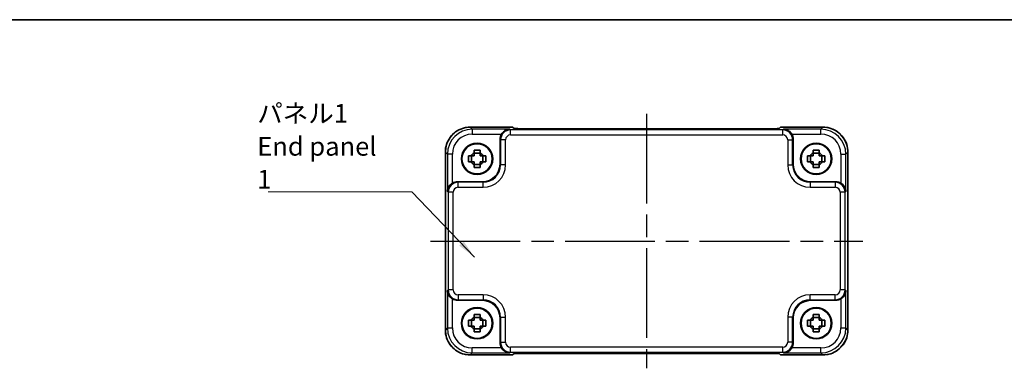
# Model space of a CAD drawing. Units: millimetres. Extents: x 22 to 2398, y 12 to 434.
# Drawn here: x 726 to 923, y 364 to 433 of the extents above; entities that cross this region are included whole.
import ezdxf

# ---------------------------------------------------------------- set-up
doc = ezdxf.new("R2010")
doc.units = ezdxf.units.MM
doc.header["$LTSCALE"] = 1.5
doc.linetypes.add('AM_ISO08W050', pattern=[18, 12, -1.5, 3, -1.5])
for name, color, linetype, lineweight in [('AM_7', 4, 'AM_ISO08W050', 25), ('Border (ISO)', 7, 'Continuous', 35), ('Symbol (ISO)', 7, 'Continuous', 18), ('Visible (ISO)', 7, 'Continuous', 35), ('Visible Narrow (ISO)', 7, 'Continuous', 25)]:
    doc.layers.add(name, color=color, linetype=linetype, lineweight=lineweight)
doc.styles.add('Note Text (TK)', font='txt')
doc.dimstyles.new('Default - Method 1b (TK)$7', dxfattribs={"dimscale": 1.5, "dimtxt": 2.5, "dimasz": 2.5, "dimexe": 1, "dimexo": 1.5, "dimgap": 1, "dimtad": 1, "dimtoh": 1, "dimrnd": 1e-08, "dimdsep": 46, "dimtxsty": 'Note Text (TK)', "dimcen": 0.09, "dimdle": 5, "dimclrd": 100, "dimclre": 100, "dimclrt": 7, "dimadec": 1, "dimazin": 1, "dimtfac": 1, "dimtmove": 0, "dimatfit": 3, "dimfxl": 1, "dimtolj": 1, "dimlwd": -1, "dimlwe": -1, "dimarcsym": 0})

# ---------------------------------------------------------------- blocks, each defined once
blk = doc.blocks.new('図面枠 tk図枠')
at = {"layer": 'Border (ISO)'}
blk.add_line((14.5, 289), (405.5, 289), dxfattribs=at)

msp = doc.modelspace()

# ---------------------------------------------------------------- linework, layer by layer
at = {"layer": 'AM_7'}
for p, q in [((851.2967, 414.6157), (851.2967, 363.5142)), ((807.9322, 389.0649), (894.6612, 389.0649))]:
    msp.add_line(p, q, dxfattribs=at)
at = {"layer": 'Visible (ISO)'}
for p, q in [((815.9298, 411.9294), (824.4322, 411.9294)), ((824.4322, 411.9294), (824.4328, 411.9288)), ((824.711, 411.6507), (824.4328, 411.9288)), ((876.4333, 411.6157), (826.1601, 411.6157)), ((878.1606, 411.9288), (877.8824, 411.6507)), ((878.1606, 411.9288), (878.1612, 411.9294)), ((878.1612, 411.9294), (886.6636, 411.9294)), ((821.8967, 404.4628), (821.8967, 409.4843)), ((880.6967, 409.4843), (880.6967, 404.4628)), ((810.9322, 371.198), (810.9322, 406.9319)), ((891.6612, 406.9319), (891.6612, 371.198)), ((816.1601, 404.9483), (816.1601, 406.1816)), ((817.9134, 406.7015), (816.68, 406.7015)), ((818.4332, 404.9483), (818.4332, 406.1816)), ((884.1601, 404.9483), (884.1601, 406.1816)), ((885.9134, 406.7015), (884.68, 406.7015)), ((886.4332, 404.9483), (886.4332, 406.1816)), ((816.68, 404.4284), (817.9134, 404.4284)), ((884.68, 404.4284), (885.9134, 404.4284)), ((813.3774, 400.9649), (818.3988, 400.9649)), ((884.1946, 400.9649), (889.216, 400.9649)), ((818.3988, 377.1649), (813.3774, 377.1649)), ((889.216, 377.1649), (884.1946, 377.1649)), ((817.9134, 373.7015), (816.68, 373.7015)), ((821.8967, 368.6456), (821.8967, 373.6671)), ((880.6967, 373.6671), (880.6967, 368.6456)), ((885.9134, 373.7015), (884.68, 373.7015)), ((816.1601, 371.9483), (816.1601, 373.1816)), ((816.68, 371.4284), (817.9134, 371.4284)), ((818.4332, 371.9483), (818.4332, 373.1816)), ((884.1601, 371.9483), (884.1601, 373.1816)), ((884.68, 371.4284), (885.9134, 371.4284)), ((886.4332, 371.9483), (886.4332, 373.1816)), ((824.4322, 366.2005), (815.9298, 366.2005)), ((824.4328, 366.2011), (824.4322, 366.2005)), ((824.4328, 366.2011), (824.711, 366.4792)), ((826.1601, 366.5142), (876.4333, 366.5142)), ((877.8824, 366.4792), (878.1606, 366.2011)), ((878.1612, 366.2005), (878.1606, 366.2011)), ((886.6636, 366.2005), (878.1612, 366.2005))]:
    msp.add_line(p, q, dxfattribs=at)
for centre, radius in [((817.2967, 405.5649), 3.15), ((817.2967, 405.5649), 3.0363), ((885.2967, 405.5649), 3.15), ((885.2967, 405.5649), 3.0363), ((817.2967, 372.5649), 3.15), ((817.2967, 372.5649), 3.0363), ((885.2967, 372.5649), 3.15), ((885.2967, 372.5649), 3.0363)]:
    msp.add_circle(centre, radius, dxfattribs=at)
for centre, start, end in [((817.2967, 405.5649), 117.854124, 152.145876), ((817.2967, 405.5649), 207.854124, 242.145876), ((817.2967, 405.5649), 27.854124, 62.145876), ((817.2967, 405.5649), 297.854124, 332.145876), ((885.2967, 405.5649), 117.854124, 152.145876), ((885.2967, 405.5649), 207.854124, 242.145876), ((885.2967, 405.5649), 27.854124, 62.145876), ((885.2967, 405.5649), 297.854124, 332.145876), ((817.2967, 372.5649), 117.854124, 152.145876), ((817.2967, 372.5649), 27.854124, 62.145876), ((885.2967, 372.5649), 117.854124, 152.145876), ((885.2967, 372.5649), 27.854124, 62.145876), ((817.2967, 372.5649), 207.854124, 242.145876), ((817.2967, 372.5649), 297.854124, 332.145876), ((885.2967, 372.5649), 207.854124, 242.145876), ((885.2967, 372.5649), 297.854124, 332.145876)]:
    msp.add_arc(centre, 1.3199, start, end, dxfattribs=at)
for centre, major_axis, ratio, start_param, end_param in [((826.1252, 411.6507), (-1.4146, 0.0009), 0.02467766, 0.02470274, 1.59549907), ((876.4682, 411.6507), (1.4146, 0.0009), 0.02467766, 4.68768624, 6.25848256), ((823.8979, 409.4818), (-1.4159, 1.4159), 0.99878277, 0.24213916, 0.78478918), ((878.6955, 409.4818), (1.4159, 1.4159), 0.99878277, 5.49839613, 6.04104615), ((818.3946, 404.4671), (2.4779, -2.4779), 0.99878277, 5.49839613, 7.06797448), ((884.1988, 404.4671), (-2.4779, -2.4779), 0.99878277, 5.49839613, 7.06797448), ((813.3798, 398.9637), (-1.4159, 1.4159), 0.99878277, 5.49839613, 6.04104615), ((889.2136, 398.9637), (1.4159, 1.4159), 0.99878277, 0.24213916, 0.78478918), ((813.3798, 379.1662), (-1.4159, -1.4159), 0.99878277, 0.24213916, 0.78478918), ((818.3946, 373.6628), (2.4779, 2.4779), 0.99878277, 5.49839613, 7.06797448), ((884.1988, 373.6628), (-2.4779, 2.4779), 0.99878277, 5.49839613, 7.06797448), ((889.2136, 379.1662), (1.4159, -1.4159), 0.99878277, 5.49839613, 6.04104615), ((823.8979, 368.6481), (-1.4159, -1.4159), 0.99878277, 5.49839613, 6.04104615), ((878.6955, 368.6481), (1.4159, -1.4159), 0.99878277, 0.24213916, 0.78478918), ((826.1252, 366.4792), (-1.4146, -0.0009), 0.02467766, 4.68768624, 6.25848256), ((876.4682, 366.4792), (1.4146, -0.0009), 0.02467766, 0.02470274, 1.59549907)]:
    msp.add_ellipse(centre, major_axis=major_axis, ratio=ratio, start_param=start_param, end_param=end_param, dxfattribs=at)
for points, knots in [([(815.9298, 411.9294), (815.4063, 411.9294), (814.883, 411.8466), (813.8875, 411.5233), (813.4154, 411.2828), (812.5686, 410.6676), (812.194, 410.293), (811.5788, 409.4462), (811.3384, 408.9742), (811.0151, 407.9786), (810.9322, 407.4553), (810.9322, 406.9319)], [-0.78478918, -0.78478918, -0.78478918, -0.78478918, -0.47087351, -0.47087351, -0.15695784, -0.15695784, 0.15695784, 0.15695784, 0.47087351, 0.47087351, 0.78478918, 0.78478918, 0.78478918, 0.78478918]), ([(823.8618, 411.5167), (823.6841, 411.5123), (823.4909, 411.4812), (823.1138, 411.3567), (822.9299, 411.263), (822.6578, 411.0698), (822.5423, 410.9704), (822.3419, 410.7518), (822.2554, 410.635), (822.1842, 410.5174)], [0, 0, 0, 0, 0.065804439, 0.065804439, 0.131608877, 0.131608877, 0.176450971, 0.176450971, 0.217261158, 0.217261158, 0.217261158, 0.217261158]), ([(880.4092, 410.5174), (880.3373, 410.6362), (880.2497, 410.7541), (880.0471, 410.9743), (879.9303, 411.0742), (879.6577, 411.2661), (879.4749, 411.3586), (879.1001, 411.4816), (878.9081, 411.5123), (878.7316, 411.5167)], [0.541194329, 0.541194329, 0.541194329, 0.541194329, 0.582437261, 0.582437261, 0.627712548, 0.627712548, 0.693083598, 0.693083598, 0.758454648, 0.758454648, 0.758454648, 0.758454648]), ([(891.6612, 406.9319), (891.6612, 407.4553), (891.5783, 407.9786), (891.255, 408.9742), (891.0145, 409.4462), (890.3994, 410.293), (890.0248, 410.6676), (889.178, 411.2828), (888.7059, 411.5233), (887.7104, 411.8466), (887.187, 411.9294), (886.6636, 411.9294)], [-0.78478918, -0.78478918, -0.78478918, -0.78478918, -0.47087351, -0.47087351, -0.15695784, -0.15695784, 0.15695784, 0.15695784, 0.47087351, 0.47087351, 0.78478918, 0.78478918, 0.78478918, 0.78478918]), ([(816.68, 407.2898), (816.8923, 407.2965), (817.1019, 407.2997), (817.4915, 407.2997), (817.7011, 407.2965), (817.9134, 407.2898)], [3.306042064, 3.306042064, 3.306042064, 3.306042064, 3.364488438, 3.364488438, 3.422934811, 3.422934811, 3.422934811, 3.422934811]), ([(816.68, 406.7319), (816.68, 406.7391), (816.68, 406.7463), (816.68, 406.9316), (816.68, 407.1106), (816.68, 407.2898)], [3.6709777286, 3.6709777286, 3.6709777286, 3.6709777286, 3.6730496427, 3.6730496427, 3.7240960848, 3.7240960848, 3.7240960848, 3.7240960848]), ([(817.9134, 407.2898), (817.9134, 407.1106), (817.9134, 406.9316), (817.9134, 406.7463), (817.9134, 406.7391), (817.9134, 406.7319)], [3.3902508719, 3.3902508719, 3.3902508719, 3.3902508719, 3.441297314, 3.441297314, 3.443369228, 3.443369228, 3.443369228, 3.443369228]), ([(884.68, 407.2898), (884.8923, 407.2965), (885.1019, 407.2997), (885.4915, 407.2997), (885.7011, 407.2965), (885.9134, 407.2898)], [3.306042064, 3.306042064, 3.306042064, 3.306042064, 3.364488438, 3.364488438, 3.422934811, 3.422934811, 3.422934811, 3.422934811]), ([(884.68, 406.7319), (884.68, 406.7391), (884.68, 406.7463), (884.68, 406.9316), (884.68, 407.1106), (884.68, 407.2898)], [3.6709777286, 3.6709777286, 3.6709777286, 3.6709777286, 3.6730496427, 3.6730496427, 3.7240960848, 3.7240960848, 3.7240960848, 3.7240960848]), ([(885.9134, 407.2898), (885.9134, 407.1106), (885.9134, 406.9316), (885.9134, 406.7463), (885.9134, 406.7391), (885.9134, 406.7319)], [3.3902508719, 3.3902508719, 3.3902508719, 3.3902508719, 3.441297314, 3.441297314, 3.443369228, 3.443369228, 3.443369228, 3.443369228]), ([(815.5719, 404.9483), (815.5651, 405.1606), (815.562, 405.3701), (815.562, 405.7598), (815.5651, 405.9693), (815.5719, 406.1816)], [3.306042064, 3.306042064, 3.306042064, 3.306042064, 3.364488438, 3.364488438, 3.422934811, 3.422934811, 3.422934811, 3.422934811]), ([(815.5719, 406.1816), (815.7511, 406.1816), (815.9301, 406.1816), (816.1153, 406.1816), (816.1225, 406.1816), (816.1298, 406.1816)], [3.3902508719, 3.3902508719, 3.3902508719, 3.3902508719, 3.441297314, 3.441297314, 3.443369228, 3.443369228, 3.443369228, 3.443369228]), ([(816.1298, 404.9483), (816.1225, 404.9483), (816.1153, 404.9483), (815.9301, 404.9483), (815.7511, 404.9483), (815.5719, 404.9483)], [3.6709777286, 3.6709777286, 3.6709777286, 3.6709777286, 3.6730496427, 3.6730496427, 3.7240960848, 3.7240960848, 3.7240960848, 3.7240960848]), ([(818.4636, 406.1816), (818.4709, 406.1816), (818.4781, 406.1816), (818.6633, 406.1816), (818.8423, 406.1816), (819.0215, 406.1816)], [3.6709777286, 3.6709777286, 3.6709777286, 3.6709777286, 3.6730496427, 3.6730496427, 3.7240960848, 3.7240960848, 3.7240960848, 3.7240960848]), ([(819.0215, 404.9483), (818.8423, 404.9483), (818.6633, 404.9483), (818.4781, 404.9483), (818.4709, 404.9483), (818.4636, 404.9483)], [3.3902508719, 3.3902508719, 3.3902508719, 3.3902508719, 3.441297314, 3.441297314, 3.443369228, 3.443369228, 3.443369228, 3.443369228]), ([(819.0215, 406.1816), (819.0283, 405.9693), (819.0314, 405.7598), (819.0314, 405.3701), (819.0283, 405.1606), (819.0215, 404.9483)], [3.306042064, 3.306042064, 3.306042064, 3.306042064, 3.364488438, 3.364488438, 3.422934811, 3.422934811, 3.422934811, 3.422934811]), ([(883.5719, 404.9483), (883.5651, 405.1606), (883.562, 405.3701), (883.562, 405.7598), (883.5651, 405.9693), (883.5719, 406.1816)], [3.306042064, 3.306042064, 3.306042064, 3.306042064, 3.364488438, 3.364488438, 3.422934811, 3.422934811, 3.422934811, 3.422934811]), ([(883.5719, 406.1816), (883.7511, 406.1816), (883.9301, 406.1816), (884.1153, 406.1816), (884.1225, 406.1816), (884.1298, 406.1816)], [3.3902508719, 3.3902508719, 3.3902508719, 3.3902508719, 3.441297314, 3.441297314, 3.443369228, 3.443369228, 3.443369228, 3.443369228]), ([(884.1298, 404.9483), (884.1225, 404.9483), (884.1153, 404.9483), (883.9301, 404.9483), (883.7511, 404.9483), (883.5719, 404.9483)], [3.6709777286, 3.6709777286, 3.6709777286, 3.6709777286, 3.6730496427, 3.6730496427, 3.7240960848, 3.7240960848, 3.7240960848, 3.7240960848]), ([(886.4636, 406.1816), (886.4709, 406.1816), (886.4781, 406.1816), (886.6633, 406.1816), (886.8423, 406.1816), (887.0215, 406.1816)], [3.6709777286, 3.6709777286, 3.6709777286, 3.6709777286, 3.6730496427, 3.6730496427, 3.7240960848, 3.7240960848, 3.7240960848, 3.7240960848]), ([(887.0215, 404.9483), (886.8423, 404.9483), (886.6633, 404.9483), (886.4781, 404.9483), (886.4709, 404.9483), (886.4636, 404.9483)], [3.3902508719, 3.3902508719, 3.3902508719, 3.3902508719, 3.441297314, 3.441297314, 3.443369228, 3.443369228, 3.443369228, 3.443369228]), ([(887.0215, 406.1816), (887.0283, 405.9693), (887.0314, 405.7598), (887.0314, 405.3701), (887.0283, 405.1606), (887.0215, 404.9483)], [3.306042064, 3.306042064, 3.306042064, 3.306042064, 3.364488438, 3.364488438, 3.422934811, 3.422934811, 3.422934811, 3.422934811]), ([(816.68, 403.8401), (816.68, 404.0193), (816.68, 404.1983), (816.68, 404.3836), (816.68, 404.3908), (816.68, 404.398)], [3.3902508719, 3.3902508719, 3.3902508719, 3.3902508719, 3.441297314, 3.441297314, 3.443369228, 3.443369228, 3.443369228, 3.443369228]), ([(817.9134, 403.8401), (817.7011, 403.8334), (817.4915, 403.8302), (817.1019, 403.8302), (816.8923, 403.8334), (816.68, 403.8401)], [3.306042064, 3.306042064, 3.306042064, 3.306042064, 3.364488438, 3.364488438, 3.422934811, 3.422934811, 3.422934811, 3.422934811]), ([(817.9134, 404.398), (817.9134, 404.3908), (817.9134, 404.3836), (817.9134, 404.1983), (817.9134, 404.0193), (817.9134, 403.8401)], [3.6709777286, 3.6709777286, 3.6709777286, 3.6709777286, 3.6730496427, 3.6730496427, 3.7240960848, 3.7240960848, 3.7240960848, 3.7240960848]), ([(884.68, 403.8401), (884.68, 404.0193), (884.68, 404.1983), (884.68, 404.3836), (884.68, 404.3908), (884.68, 404.398)], [3.3902508719, 3.3902508719, 3.3902508719, 3.3902508719, 3.441297314, 3.441297314, 3.443369228, 3.443369228, 3.443369228, 3.443369228]), ([(885.9134, 403.8401), (885.7011, 403.8334), (885.4915, 403.8302), (885.1019, 403.8302), (884.8923, 403.8334), (884.68, 403.8401)], [3.306042064, 3.306042064, 3.306042064, 3.306042064, 3.364488438, 3.364488438, 3.422934811, 3.422934811, 3.422934811, 3.422934811]), ([(885.9134, 404.398), (885.9134, 404.3908), (885.9134, 404.3836), (885.9134, 404.1983), (885.9134, 404.0193), (885.9134, 403.8401)], [3.6709777286, 3.6709777286, 3.6709777286, 3.6709777286, 3.6730496427, 3.6730496427, 3.7240960848, 3.7240960848, 3.7240960848, 3.7240960848]), ([(812.3443, 400.6775), (812.2254, 400.6055), (812.1075, 400.518), (811.8873, 400.3154), (811.7874, 400.1985), (811.5956, 399.926), (811.503, 399.7431), (811.38, 399.3683), (811.3494, 399.1763), (811.3449, 398.9999)], [0.541194329, 0.541194329, 0.541194329, 0.541194329, 0.582437261, 0.582437261, 0.627712548, 0.627712548, 0.693083598, 0.693083598, 0.758454648, 0.758454648, 0.758454648, 0.758454648]), ([(891.2485, 398.9999), (891.2402, 399.3284), (891.1273, 399.7135), (890.8508, 400.1424), (890.7462, 400.273), (890.5099, 400.4997), (890.3808, 400.5978), (890.2491, 400.6775)], [0, 0, 0, 0, 0.121708689, 0.121708689, 0.171534026, 0.171534026, 0.217322628, 0.217322628, 0.217322628, 0.217322628]), ([(811.3449, 379.13), (811.3494, 378.9524), (811.3804, 378.7591), (811.505, 378.3821), (811.5987, 378.1982), (811.7918, 377.926), (811.8912, 377.8105), (812.1098, 377.6102), (812.2266, 377.5236), (812.3443, 377.4524)], [0, 0, 0, 0, 0.065804439, 0.065804439, 0.131608877, 0.131608877, 0.176450971, 0.176450971, 0.217261158, 0.217261158, 0.217261158, 0.217261158]), ([(890.2491, 377.4524), (890.368, 377.5244), (890.4859, 377.6119), (890.7061, 377.8145), (890.806, 377.9313), (890.9978, 378.2039), (891.0903, 378.3868), (891.2134, 378.7615), (891.244, 378.9536), (891.2485, 379.13)], [0.541193407, 0.541193407, 0.541193407, 0.541193407, 0.582436339, 0.582436339, 0.627711626, 0.627711626, 0.693082677, 0.693082677, 0.758453727, 0.758453727, 0.758453727, 0.758453727]), ([(816.68, 374.2898), (816.8923, 374.2965), (817.1019, 374.2997), (817.4915, 374.2997), (817.7011, 374.2965), (817.9134, 374.2898)], [3.306042064, 3.306042064, 3.306042064, 3.306042064, 3.364488438, 3.364488438, 3.422934811, 3.422934811, 3.422934811, 3.422934811]), ([(816.68, 373.7319), (816.68, 373.7391), (816.68, 373.7463), (816.68, 373.9316), (816.68, 374.1106), (816.68, 374.2898)], [3.6709777286, 3.6709777286, 3.6709777286, 3.6709777286, 3.6730496427, 3.6730496427, 3.7240960848, 3.7240960848, 3.7240960848, 3.7240960848]), ([(817.9134, 374.2898), (817.9134, 374.1106), (817.9134, 373.9316), (817.9134, 373.7463), (817.9134, 373.7391), (817.9134, 373.7319)], [3.3902508719, 3.3902508719, 3.3902508719, 3.3902508719, 3.441297314, 3.441297314, 3.443369228, 3.443369228, 3.443369228, 3.443369228]), ([(884.68, 374.2898), (884.8923, 374.2965), (885.1019, 374.2997), (885.4915, 374.2997), (885.7011, 374.2965), (885.9134, 374.2898)], [3.306042064, 3.306042064, 3.306042064, 3.306042064, 3.364488438, 3.364488438, 3.422934811, 3.422934811, 3.422934811, 3.422934811]), ([(884.68, 373.7319), (884.68, 373.7391), (884.68, 373.7463), (884.68, 373.9316), (884.68, 374.1106), (884.68, 374.2898)], [3.6709777286, 3.6709777286, 3.6709777286, 3.6709777286, 3.6730496427, 3.6730496427, 3.7240960848, 3.7240960848, 3.7240960848, 3.7240960848]), ([(885.9134, 374.2898), (885.9134, 374.1106), (885.9134, 373.9316), (885.9134, 373.7463), (885.9134, 373.7391), (885.9134, 373.7319)], [3.3902508719, 3.3902508719, 3.3902508719, 3.3902508719, 3.441297314, 3.441297314, 3.443369228, 3.443369228, 3.443369228, 3.443369228]), ([(815.5719, 371.9483), (815.5651, 372.1606), (815.562, 372.3701), (815.562, 372.7598), (815.5651, 372.9693), (815.5719, 373.1816)], [3.306042064, 3.306042064, 3.306042064, 3.306042064, 3.364488438, 3.364488438, 3.422934811, 3.422934811, 3.422934811, 3.422934811]), ([(815.5719, 373.1816), (815.7511, 373.1816), (815.9301, 373.1816), (816.1153, 373.1816), (816.1225, 373.1816), (816.1298, 373.1816)], [3.3902508719, 3.3902508719, 3.3902508719, 3.3902508719, 3.441297314, 3.441297314, 3.443369228, 3.443369228, 3.443369228, 3.443369228]), ([(816.1298, 371.9483), (816.1225, 371.9483), (816.1153, 371.9483), (815.9301, 371.9483), (815.7511, 371.9483), (815.5719, 371.9483)], [3.6709777286, 3.6709777286, 3.6709777286, 3.6709777286, 3.6730496427, 3.6730496427, 3.7240960848, 3.7240960848, 3.7240960848, 3.7240960848]), ([(816.68, 370.8401), (816.68, 371.0193), (816.68, 371.1983), (816.68, 371.3836), (816.68, 371.3908), (816.68, 371.398)], [3.3902508719, 3.3902508719, 3.3902508719, 3.3902508719, 3.441297314, 3.441297314, 3.443369228, 3.443369228, 3.443369228, 3.443369228]), ([(817.9134, 371.398), (817.9134, 371.3908), (817.9134, 371.3836), (817.9134, 371.1983), (817.9134, 371.0193), (817.9134, 370.8401)], [3.6709777286, 3.6709777286, 3.6709777286, 3.6709777286, 3.6730496427, 3.6730496427, 3.7240960848, 3.7240960848, 3.7240960848, 3.7240960848]), ([(818.4636, 373.1816), (818.4709, 373.1816), (818.4781, 373.1816), (818.6633, 373.1816), (818.8423, 373.1816), (819.0215, 373.1816)], [3.6709777286, 3.6709777286, 3.6709777286, 3.6709777286, 3.6730496427, 3.6730496427, 3.7240960848, 3.7240960848, 3.7240960848, 3.7240960848]), ([(819.0215, 371.9483), (818.8423, 371.9483), (818.6633, 371.9483), (818.4781, 371.9483), (818.4709, 371.9483), (818.4636, 371.9483)], [3.3902508719, 3.3902508719, 3.3902508719, 3.3902508719, 3.441297314, 3.441297314, 3.443369228, 3.443369228, 3.443369228, 3.443369228]), ([(819.0215, 373.1816), (819.0283, 372.9693), (819.0314, 372.7598), (819.0314, 372.3701), (819.0283, 372.1606), (819.0215, 371.9483)], [3.306042064, 3.306042064, 3.306042064, 3.306042064, 3.364488438, 3.364488438, 3.422934811, 3.422934811, 3.422934811, 3.422934811]), ([(883.5719, 371.9483), (883.5651, 372.1606), (883.562, 372.3701), (883.562, 372.7598), (883.5651, 372.9693), (883.5719, 373.1816)], [3.306042064, 3.306042064, 3.306042064, 3.306042064, 3.364488438, 3.364488438, 3.422934811, 3.422934811, 3.422934811, 3.422934811]), ([(883.5719, 373.1816), (883.7511, 373.1816), (883.9301, 373.1816), (884.1153, 373.1816), (884.1225, 373.1816), (884.1298, 373.1816)], [3.3902508719, 3.3902508719, 3.3902508719, 3.3902508719, 3.441297314, 3.441297314, 3.443369228, 3.443369228, 3.443369228, 3.443369228]), ([(884.1298, 371.9483), (884.1225, 371.9483), (884.1153, 371.9483), (883.9301, 371.9483), (883.7511, 371.9483), (883.5719, 371.9483)], [3.6709777286, 3.6709777286, 3.6709777286, 3.6709777286, 3.6730496427, 3.6730496427, 3.7240960848, 3.7240960848, 3.7240960848, 3.7240960848]), ([(884.68, 370.8401), (884.68, 371.0193), (884.68, 371.1983), (884.68, 371.3836), (884.68, 371.3908), (884.68, 371.398)], [3.3902508719, 3.3902508719, 3.3902508719, 3.3902508719, 3.441297314, 3.441297314, 3.443369228, 3.443369228, 3.443369228, 3.443369228]), ([(885.9134, 371.398), (885.9134, 371.3908), (885.9134, 371.3836), (885.9134, 371.1983), (885.9134, 371.0193), (885.9134, 370.8401)], [3.6709777286, 3.6709777286, 3.6709777286, 3.6709777286, 3.6730496427, 3.6730496427, 3.7240960848, 3.7240960848, 3.7240960848, 3.7240960848]), ([(886.4636, 373.1816), (886.4709, 373.1816), (886.4781, 373.1816), (886.6633, 373.1816), (886.8423, 373.1816), (887.0215, 373.1816)], [3.6709777286, 3.6709777286, 3.6709777286, 3.6709777286, 3.6730496427, 3.6730496427, 3.7240960848, 3.7240960848, 3.7240960848, 3.7240960848]), ([(887.0215, 371.9483), (886.8423, 371.9483), (886.6633, 371.9483), (886.4781, 371.9483), (886.4709, 371.9483), (886.4636, 371.9483)], [3.3902508719, 3.3902508719, 3.3902508719, 3.3902508719, 3.441297314, 3.441297314, 3.443369228, 3.443369228, 3.443369228, 3.443369228]), ([(887.0215, 373.1816), (887.0283, 372.9693), (887.0314, 372.7598), (887.0314, 372.3701), (887.0283, 372.1606), (887.0215, 371.9483)], [3.306042064, 3.306042064, 3.306042064, 3.306042064, 3.364488438, 3.364488438, 3.422934811, 3.422934811, 3.422934811, 3.422934811]), ([(810.9322, 371.198), (810.9322, 370.6746), (811.0151, 370.1513), (811.3384, 369.1557), (811.5788, 368.6836), (812.194, 367.8368), (812.5686, 367.4622), (813.4154, 366.8471), (813.8875, 366.6066), (814.883, 366.2833), (815.4063, 366.2005), (815.9298, 366.2005)], [-0.78478918, -0.78478918, -0.78478918, -0.78478918, -0.47087351, -0.47087351, -0.15695784, -0.15695784, 0.15695784, 0.15695784, 0.47087351, 0.47087351, 0.78478918, 0.78478918, 0.78478918, 0.78478918]), ([(817.9134, 370.8401), (817.7011, 370.8334), (817.4915, 370.8302), (817.1019, 370.8302), (816.8923, 370.8334), (816.68, 370.8401)], [3.306042064, 3.306042064, 3.306042064, 3.306042064, 3.364488438, 3.364488438, 3.422934811, 3.422934811, 3.422934811, 3.422934811]), ([(885.9134, 370.8401), (885.7011, 370.8334), (885.4915, 370.8302), (885.1019, 370.8302), (884.8923, 370.8334), (884.68, 370.8401)], [3.306042064, 3.306042064, 3.306042064, 3.306042064, 3.364488438, 3.364488438, 3.422934811, 3.422934811, 3.422934811, 3.422934811]), ([(886.6636, 366.2005), (887.187, 366.2005), (887.7104, 366.2833), (888.7059, 366.6066), (889.178, 366.8471), (890.0248, 367.4622), (890.3994, 367.8368), (891.0145, 368.6836), (891.255, 369.1557), (891.5783, 370.1513), (891.6612, 370.6746), (891.6612, 371.198)], [-0.78478918, -0.78478918, -0.78478918, -0.78478918, -0.47087351, -0.47087351, -0.15695784, -0.15695784, 0.15695784, 0.15695784, 0.47087351, 0.47087351, 0.78478918, 0.78478918, 0.78478918, 0.78478918]), ([(822.1842, 367.6125), (822.2639, 367.4808), (822.3619, 367.3518), (822.5886, 367.1155), (822.7192, 367.0109), (823.1481, 366.7343), (823.5332, 366.6215), (823.8618, 366.6132)], [0.541197787, 0.541197787, 0.541197787, 0.541197787, 0.586986389, 0.586986389, 0.636811726, 0.636811726, 0.758520415, 0.758520415, 0.758520415, 0.758520415]), ([(878.7316, 366.6132), (878.9092, 366.6176), (879.1025, 366.6487), (879.4796, 366.7732), (879.6634, 366.8669), (879.9356, 367.0601), (880.0511, 367.1595), (880.2514, 367.3781), (880.338, 367.4949), (880.4092, 367.6125)], [0, 0, 0, 0, 0.065804439, 0.065804439, 0.131608877, 0.131608877, 0.176450971, 0.176450971, 0.217261158, 0.217261158, 0.217261158, 0.217261158])]:
    msp.add_open_spline(points, degree=3, knots=knots, dxfattribs=at)
for points, weights in [([(816.68, 406.1816), (816.4611, 406.1816), (816.1298, 406.1816)], [1.34857665954, 1.22155355564, 1.03676136743]), ([(816.1298, 404.9483), (816.4611, 404.9483), (816.68, 404.9483)], [1.03676136743, 1.22155355564, 1.34857665953]), ([(816.68, 406.7319), (816.68, 406.4005), (816.68, 406.1816)], [1.03676136743, 1.22155355564, 1.34857665953]), ([(816.68, 404.9483), (816.68, 404.7293), (816.68, 404.398)], [1.34857665954, 1.22155355564, 1.03676136743]), ([(817.9134, 406.1816), (817.9134, 406.4005), (817.9134, 406.7319)], [1.34857665954, 1.22155355564, 1.03676136743]), ([(818.4636, 406.1816), (818.1323, 406.1816), (817.9134, 406.1816)], [1.03676136743, 1.22155355564, 1.34857665953]), ([(817.9134, 404.398), (817.9134, 404.7293), (817.9134, 404.9483)], [1.03676136743, 1.22155355564, 1.34857665953]), ([(817.9134, 404.9483), (818.1323, 404.9483), (818.4636, 404.9483)], [1.34857665954, 1.22155355564, 1.03676136743]), ([(884.68, 406.1816), (884.4611, 406.1816), (884.1298, 406.1816)], [1.34857665954, 1.22155355564, 1.03676136743]), ([(884.1298, 404.9483), (884.4611, 404.9483), (884.68, 404.9483)], [1.03676136743, 1.22155355564, 1.34857665953]), ([(884.68, 406.7319), (884.68, 406.4005), (884.68, 406.1816)], [1.03676136743, 1.22155355564, 1.34857665953]), ([(884.68, 404.9483), (884.68, 404.7293), (884.68, 404.398)], [1.34857665954, 1.22155355564, 1.03676136743]), ([(885.9134, 406.1816), (885.9134, 406.4005), (885.9134, 406.7319)], [1.34857665954, 1.22155355564, 1.03676136743]), ([(886.4636, 406.1816), (886.1323, 406.1816), (885.9134, 406.1816)], [1.03676136743, 1.22155355564, 1.34857665953]), ([(885.9134, 404.398), (885.9134, 404.7293), (885.9134, 404.9483)], [1.03676136743, 1.22155355564, 1.34857665953]), ([(885.9134, 404.9483), (886.1323, 404.9483), (886.4636, 404.9483)], [1.34857665954, 1.22155355564, 1.03676136743]), ([(816.68, 373.7319), (816.68, 373.4005), (816.68, 373.1816)], [1.03676136743, 1.22155355564, 1.34857665953]), ([(817.9134, 373.1816), (817.9134, 373.4005), (817.9134, 373.7319)], [1.34857665954, 1.22155355564, 1.03676136743]), ([(884.68, 373.7319), (884.68, 373.4005), (884.68, 373.1816)], [1.03676136743, 1.22155355564, 1.34857665953]), ([(885.9134, 373.1816), (885.9134, 373.4005), (885.9134, 373.7319)], [1.34857665954, 1.22155355564, 1.03676136743]), ([(816.68, 373.1816), (816.4611, 373.1816), (816.1298, 373.1816)], [1.34857665954, 1.22155355564, 1.03676136743]), ([(816.1298, 371.9483), (816.4611, 371.9483), (816.68, 371.9483)], [1.03676136743, 1.22155355564, 1.34857665953]), ([(816.68, 371.9483), (816.68, 371.7293), (816.68, 371.398)], [1.34857665954, 1.22155355564, 1.03676136743]), ([(818.4636, 373.1816), (818.1323, 373.1816), (817.9134, 373.1816)], [1.03676136743, 1.22155355564, 1.34857665953]), ([(817.9134, 371.398), (817.9134, 371.7293), (817.9134, 371.9483)], [1.03676136743, 1.22155355564, 1.34857665953]), ([(817.9134, 371.9483), (818.1323, 371.9483), (818.4636, 371.9483)], [1.34857665954, 1.22155355564, 1.03676136743]), ([(884.68, 373.1816), (884.4611, 373.1816), (884.1298, 373.1816)], [1.34857665954, 1.22155355564, 1.03676136743]), ([(884.1298, 371.9483), (884.4611, 371.9483), (884.68, 371.9483)], [1.03676136743, 1.22155355564, 1.34857665953]), ([(884.68, 371.9483), (884.68, 371.7293), (884.68, 371.398)], [1.34857665954, 1.22155355564, 1.03676136743]), ([(886.4636, 373.1816), (886.1323, 373.1816), (885.9134, 373.1816)], [1.03676136743, 1.22155355564, 1.34857665953]), ([(885.9134, 371.398), (885.9134, 371.7293), (885.9134, 371.9483)], [1.03676136743, 1.22155355564, 1.34857665953]), ([(885.9134, 371.9483), (886.1323, 371.9483), (886.4636, 371.9483)], [1.34857665954, 1.22155355564, 1.03676136743])]:
    msp.add_rational_spline(points, weights, degree=2, dxfattribs=at)
at = {"layer": 'Visible Narrow (ISO)'}
for p, q in [((815.9298, 411.9288), (815.9298, 411.9294)), ((815.9298, 411.9288), (824.4328, 411.9288)), ((816.3419, 411.5167), (815.9298, 411.9288)), ((823.8618, 411.5167), (816.3419, 411.5167)), ((816.3419, 411.5167), (816.3419, 410.5174)), ((823.8618, 411.5167), (824.0084, 411.3701)), ((878.5849, 411.3701), (824.0084, 411.3701)), ((824.0084, 410.3707), (824.0084, 411.3701)), ((878.1606, 411.9288), (886.6636, 411.9288)), ((878.5849, 411.3701), (878.7316, 411.5167)), ((878.5849, 410.3707), (878.5849, 411.3701)), ((886.2515, 411.5167), (878.7316, 411.5167)), ((886.6636, 411.9288), (886.2515, 411.5167)), ((886.2515, 410.5174), (886.2515, 411.5167)), ((886.6636, 411.9294), (886.6636, 411.9288)), ((816.3419, 410.5174), (822.1842, 410.5174)), ((821.8967, 409.4843), (822.0097, 409.3713)), ((823.009, 409.3713), (822.0097, 409.3713)), ((822.0097, 409.3713), (822.0097, 404.3498)), ((823.009, 404.3498), (823.009, 409.3713)), ((824.0084, 410.3707), (878.5849, 410.3707)), ((879.5843, 409.3713), (880.5837, 409.3713)), ((879.5843, 409.3713), (879.5843, 404.3498)), ((880.4092, 410.5174), (886.2515, 410.5174)), ((880.5837, 409.3713), (880.6967, 409.4843)), ((880.5837, 404.3498), (880.5837, 409.3713)), ((810.9328, 406.9319), (810.9322, 406.9319)), ((810.9328, 371.198), (810.9328, 406.9319)), ((810.9328, 406.9319), (811.3449, 406.5198)), ((891.2485, 406.5198), (891.6606, 406.9319)), ((891.6612, 406.9319), (891.6606, 406.9319)), ((891.6606, 406.9319), (891.6606, 371.198)), ((811.3449, 406.5198), (811.3449, 398.9999)), ((812.3443, 406.5198), (811.3449, 406.5198)), ((812.3443, 400.6775), (812.3443, 406.5198)), ((890.2491, 406.5198), (891.2485, 406.5198)), ((890.2491, 406.5198), (890.2491, 400.6775)), ((891.2485, 398.9999), (891.2485, 406.5198)), ((822.0097, 404.3498), (821.8967, 404.4628)), ((823.009, 404.3498), (822.0097, 404.3498)), ((879.5843, 404.3498), (880.5837, 404.3498)), ((880.6967, 404.4628), (880.5837, 404.3498)), ((813.4903, 400.852), (813.3774, 400.9649)), ((813.4903, 399.8526), (813.4903, 400.852)), ((818.5118, 400.852), (813.4903, 400.852)), ((818.3988, 400.9649), (818.5118, 400.852)), ((818.5118, 399.8526), (818.5118, 400.852)), ((884.0816, 400.852), (884.1946, 400.9649)), ((884.0816, 400.852), (884.0816, 399.8526)), ((889.103, 400.852), (884.0816, 400.852)), ((889.216, 400.9649), (889.103, 400.852)), ((889.103, 400.852), (889.103, 399.8526)), ((811.4916, 398.8532), (811.3449, 398.9999)), ((813.4903, 399.8526), (818.5118, 399.8526)), ((884.0816, 399.8526), (889.103, 399.8526)), ((891.2485, 398.9999), (891.1018, 398.8532)), ((812.491, 398.8532), (811.4916, 398.8532)), ((811.4916, 398.8532), (811.4916, 379.2767)), ((812.491, 379.2767), (812.491, 398.8532)), ((891.1018, 398.8532), (890.1024, 398.8532)), ((890.1024, 398.8532), (890.1024, 379.2767)), ((891.1018, 379.2767), (891.1018, 398.8532)), ((811.3449, 379.13), (811.4916, 379.2767)), ((811.3449, 379.13), (811.3449, 371.6101)), ((812.491, 379.2767), (811.4916, 379.2767)), ((891.1018, 379.2767), (890.1024, 379.2767)), ((891.1018, 379.2767), (891.2485, 379.13)), ((891.2485, 371.6101), (891.2485, 379.13)), ((812.3443, 371.6101), (812.3443, 377.4524)), ((813.3774, 377.1649), (813.4903, 377.2779)), ((813.4903, 378.2773), (813.4903, 377.2779)), ((818.5118, 378.2773), (813.4903, 378.2773)), ((813.4903, 377.2779), (818.5118, 377.2779)), ((818.5118, 377.2779), (818.3988, 377.1649)), ((818.5118, 378.2773), (818.5118, 377.2779)), ((884.0816, 377.2779), (884.0816, 378.2773)), ((889.103, 378.2773), (884.0816, 378.2773)), ((884.1946, 377.1649), (884.0816, 377.2779)), ((884.0816, 377.2779), (889.103, 377.2779)), ((889.103, 377.2779), (889.103, 378.2773)), ((889.103, 377.2779), (889.216, 377.1649)), ((890.2491, 377.4524), (890.2491, 371.6101)), ((821.8967, 373.6671), (822.0097, 373.78)), ((822.0097, 373.78), (823.009, 373.78)), ((822.0097, 373.78), (822.0097, 368.7586)), ((823.009, 368.7586), (823.009, 373.78)), ((880.5837, 373.78), (879.5843, 373.78)), ((879.5843, 373.78), (879.5843, 368.7586)), ((880.5837, 373.78), (880.6967, 373.6671)), ((880.5837, 368.7586), (880.5837, 373.78)), ((811.3449, 371.6101), (810.9328, 371.198)), ((811.3449, 371.6101), (812.3443, 371.6101)), ((890.2491, 371.6101), (891.2485, 371.6101)), ((891.6606, 371.198), (891.2485, 371.6101)), ((810.9328, 371.198), (810.9322, 371.198)), ((891.6612, 371.198), (891.6606, 371.198)), ((816.3419, 366.6132), (816.3419, 367.6125)), ((822.1842, 367.6125), (816.3419, 367.6125)), ((822.0097, 368.7586), (821.8967, 368.6456)), ((822.0097, 368.7586), (823.009, 368.7586)), ((824.0084, 366.7598), (824.0084, 367.7592)), ((878.5849, 367.7592), (824.0084, 367.7592)), ((878.5849, 366.7598), (878.5849, 367.7592)), ((880.5837, 368.7586), (879.5843, 368.7586)), ((886.2515, 367.6125), (880.4092, 367.6125)), ((880.6967, 368.6456), (880.5837, 368.7586)), ((886.2515, 366.6132), (886.2515, 367.6125)), ((815.9298, 366.2011), (816.3419, 366.6132)), ((815.9298, 366.2011), (815.9298, 366.2005)), ((824.4328, 366.2011), (815.9298, 366.2011)), ((816.3419, 366.6132), (823.8618, 366.6132)), ((824.0084, 366.7598), (823.8618, 366.6132)), ((824.0084, 366.7598), (878.5849, 366.7598)), ((886.6636, 366.2011), (878.1606, 366.2011)), ((878.7316, 366.6132), (878.5849, 366.7598)), ((878.7316, 366.6132), (886.2515, 366.6132)), ((886.2515, 366.6132), (886.6636, 366.2011)), ((886.6636, 366.2005), (886.6636, 366.2011))]:
    msp.add_line(p, q, dxfattribs=at)
for centre, major_axis, ratio in [((815.9347, 406.927), (-3.5381, 3.5381), 0.99926901), ((816.3467, 406.5149), (-3.5381, 3.5381), 0.99926901), ((824.0097, 409.3701), (-1.4142, 1.4142), 0.99999926), ((878.5837, 409.3701), (1.4142, 1.4142), 0.99999926), ((886.2467, 406.5149), (3.5381, 3.5381), 0.99926901), ((886.6587, 406.927), (3.5381, 3.5381), 0.99926901), ((816.3467, 406.5149), (-2.8319, 2.8319), 0.99878277), ((824.0097, 409.3701), (-0.708, 0.708), 0.99878277), ((878.5837, 409.3701), (0.708, 0.708), 0.99878277), ((886.2467, 406.5149), (2.8319, 2.8319), 0.99878277), ((818.5063, 404.3553), (3.1859, -3.1859), 0.99878277), ((818.5063, 404.3553), (2.4796, -2.4796), 0.99808896), ((884.0871, 404.3553), (-3.1859, -3.1859), 0.99878277), ((884.0871, 404.3553), (-2.4796, -2.4796), 0.99808896), ((813.4916, 398.852), (-1.4142, 1.4142), 0.99999926), ((889.1018, 398.852), (1.4142, 1.4142), 0.99999926), ((813.4916, 398.852), (-0.708, 0.708), 0.99878277), ((889.1018, 398.852), (0.708, 0.708), 0.99878277), ((813.4916, 379.2779), (-1.4142, -1.4142), 0.99999926), ((813.4916, 379.2779), (-0.708, -0.708), 0.99878277), ((889.1018, 379.2779), (1.4142, -1.4142), 0.99999926), ((889.1018, 379.2779), (0.708, -0.708), 0.99878277), ((818.5063, 373.7746), (3.1859, 3.1859), 0.99878277), ((818.5063, 373.7746), (2.4796, 2.4796), 0.99808896), ((884.0871, 373.7746), (-3.1859, 3.1859), 0.99878277), ((884.0871, 373.7746), (-2.4796, 2.4796), 0.99808896), ((816.3467, 371.615), (-3.5381, -3.5381), 0.99926901), ((816.3467, 371.615), (-2.8319, -2.8319), 0.99878277), ((886.2467, 371.615), (3.5381, -3.5381), 0.99926901), ((886.2467, 371.615), (2.8319, -2.8319), 0.99878277), ((815.9347, 371.2029), (-3.5381, -3.5381), 0.99926901), ((886.6587, 371.2029), (3.5381, -3.5381), 0.99926901), ((824.0097, 368.7598), (-1.4142, -1.4142), 0.99999926), ((824.0097, 368.7598), (-0.708, -0.708), 0.99878277), ((878.5837, 368.7598), (1.4142, -1.4142), 0.99999926), ((878.5837, 368.7598), (0.708, -0.708), 0.99878277)]:
    msp.add_ellipse(centre, major_axis=major_axis, ratio=ratio, start_param=5.49839613, end_param=7.06797448, dxfattribs=at)

# ---------------------------------------------------------------- block references
at = {"xscale": 1.5, "yscale": 1.5, "zscale": 1.5}
msp.add_blockref('図面枠 tk図枠', (596.5, 0), dxfattribs=at)

# ---------------------------------------------------------------- texts
at = {"layer": 'Symbol (ISO)', "color": 7, "insert": (773.2131, 399.5848), "char_height": 3.75, "width": 27.258772, "attachment_point": 7, "line_spacing_factor": 1.058182, "style": 'Note Text (TK)'}
msp.add_mtext('{\\fＭＳ Ｐゴシック|b0|i0;パネル1\\P\\fＭＳ Ｐゴシック|b0|i0;End panel 1}', dxfattribs=at)

# ---------------------------------------------------------------- leaders
at = {"layer": 'Symbol (ISO)', "color": 100, "annotation_type": 0, "has_hookline": 1, "hookline_direction": 1, "text_width": 25.0994}
msp.add_leader([(816.7615, 385.8589), (804.2219, 398.9598), (800.4719, 398.9598)], dimstyle='Default - Method 1b (TK)$7', override={"dimgap": 0, "dimtad": 1}, dxfattribs=at)

doc.saveas('drawing.dxf')
